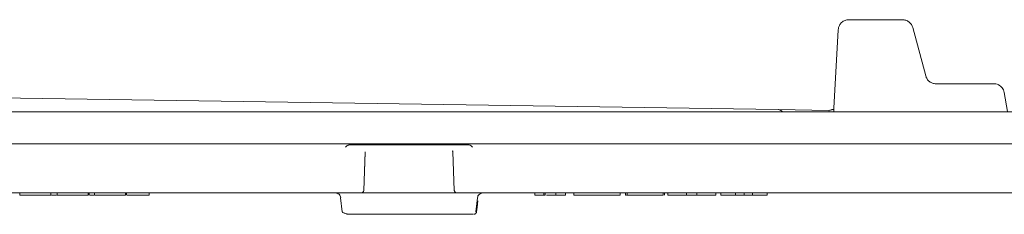
# Model space of a CAD drawing. Units: inches. Extents: x 2 to 101, y 1 to 131.
# Drawn here: x 62 to 74, y 49 to 52 of the extents above; entities that cross this region are included whole.
import ezdxf

# ---------------------------------------------------------------- set-up
doc = ezdxf.new("R2010")
doc.units = ezdxf.units.IN
doc.header["$LTSCALE"] = 12
doc.header["$MEASUREMENT"] = 0

msp = doc.modelspace()

# ---------------------------------------------------------------- linework, layer by layer
at = {"color": 7, "linetype": 'Continuous', "lineweight": 18}
for p, q in [((72.1031505, 51.5061971), (72.7727705, 51.5061971)), ((72.7727705, 51.5061971), (72.7811468, 51.5061971)), ((71.9131081, 50.3852516), (71.9683038, 51.3785682)), ((72.9115201, 51.4061502), (73.075352, 50.7945141)), ((71.2070065, 50.368318), (49.7573531, 50.6876806)), ((49.7573538, 50.6876806), (71.2070075, 50.368318)), ((73.1966165, 50.6944671), (73.9353237, 50.6944671)), ((73.9444141, 50.6944671), (73.9353237, 50.6944671)), ((73.9985639, 50.6798185), (74.0099372, 50.6774961)), ((74.1126298, 50.3443888), (74.0703061, 50.5830641)), ((71.2070075, 50.368318), (71.2070065, 50.368318)), ((71.2070607, 50.3683121), (71.8486213, 50.3587599)), ((71.8485361, 50.3587599), (71.207073, 50.3683107)), ((71.8617999, 50.3611257), (71.8485361, 50.3587599)), ((71.8486213, 50.3587599), (71.8485361, 50.3587599)), ((71.851243, 50.3505645), (71.8553674, 50.3505645)), ((71.9121898, 50.3685497), (71.9105631, 50.3385931)), ((71.9131081, 50.3852516), (71.912186, 50.3684651)), ((27.1777382, 50.3385931), (94.5721824, 50.3385931)), ((71.2537793, 50.3485039), (71.2537802, 50.3485039)), ((27.1883422, 49.9336437), (94.5615785, 49.9336437)), ((65.730646, 49.8942501), (65.7398758, 49.9004869)), ((67.2837727, 49.9221395), (65.7867296, 49.9221395)), ((67.3306265, 49.9004869), (67.3398563, 49.8942501)), ((65.9629276, 49.3452894), (65.9799773, 49.8335283)), ((65.9798223, 49.8290689), (65.9629283, 49.3452894)), ((65.9799773, 49.8335283), (65.9798223, 49.8290689)), ((67.0876324, 49.8460619), (67.0910849, 49.8342518)), ((67.0905315, 49.8335283), (67.1075813, 49.3452894)), ((67.090688, 49.8290689), (67.0905315, 49.8335283)), ((65.7140607, 49.3127213), (56.0178597, 49.3127213)), ((61.6088078, 49.3127213), (61.6088078, 49.2857247)), ((62.0027999, 49.3127213), (62.0027999, 49.2857247)), ((62.0028027, 49.3127213), (62.0028027, 49.2857247)), ((62.0028036, 49.3127213), (62.0028036, 49.2857247)), ((62.0116913, 49.2857247), (62.0726156, 49.2857247)), ((62.081507, 49.3127213), (62.081507, 49.2857247)), ((62.4759609, 49.3127213), (62.4759609, 49.2857247)), ((62.4870745, 49.2857247), (62.4870745, 49.3127213)), ((62.4959659, 49.2857247), (62.5443878, 49.2857247)), ((62.5532792, 49.3127213), (62.5532792, 49.2857247)), ((62.9477331, 49.3127213), (62.9477331, 49.2857247)), ((62.9588467, 49.3127213), (62.9588467, 49.2857247)), ((62.9677381, 49.2857247), (63.213021, 49.2857247)), ((63.2467671, 49.3127213), (63.2467671, 49.2857247)), ((63.2467688, 49.3127213), (63.2467688, 49.2857247)), ((65.6712769, 49.2535141), (65.6701088, 49.2522845)), ((65.6701088, 49.2522845), (65.6890493, 49.0729734)), ((65.9246839, 49.3127213), (65.7432855, 49.3127213)), ((67.1460046, 49.3127213), (65.9469838, 49.3127213)), ((67.3272178, 49.3127213), (67.1458247, 49.3127213)), ((88.1482564, 49.3127213), (67.3564424, 49.3127213)), ((67.3826904, 49.0729734), (67.4014422, 49.2522845)), ((68.1261483, 49.3127213), (68.1261483, 49.2857247)), ((68.2418921, 49.2857247), (68.1261483, 49.2857247)), ((68.2418921, 49.2857247), (68.2418921, 49.3127213)), ((68.2571709, 49.3127213), (68.2571709, 49.2857247)), ((68.3918928, 49.3127213), (68.3918928, 49.2857247)), ((68.3918928, 49.2857247), (68.5145814, 49.2857247)), ((68.5145814, 49.3127213), (68.5145814, 49.2857247)), ((68.5145814, 49.2857247), (68.5145846, 49.2857247)), ((68.5145846, 49.3127213), (68.5145846, 49.2857247)), ((68.6206053, 49.3127213), (68.6206053, 49.2857247)), ((69.2099733, 49.2857247), (69.2099733, 49.3127213)), ((69.2743278, 49.3127213), (69.2743278, 49.2857247)), ((69.2743278, 49.2857247), (69.2871942, 49.2857247)), ((69.2960856, 49.3127213), (69.2960856, 49.2857247)), ((69.7507278, 49.3127213), (69.7507278, 49.2857247)), ((69.768323, 49.3127213), (69.768323, 49.2857247)), ((69.8099923, 49.3127213), (69.8099923, 49.2857247)), ((69.8099923, 49.2857247), (70.0461048, 49.2857247)), ((70.0461048, 49.2857247), (70.0461048, 49.3127213)), ((70.0461048, 49.2857247), (70.1766639, 49.2857247)), ((70.1766639, 49.3127213), (70.1766639, 49.2857247)), ((70.1766639, 49.2857247), (70.4192682, 49.2857247)), ((70.4192682, 49.3127213), (70.4192682, 49.2857247)), ((70.4836168, 49.3127213), (70.4836168, 49.2857247)), ((70.4836168, 49.2857247), (70.6674181, 49.2857247)), ((70.6674181, 49.3127213), (70.6674181, 49.2857247)), ((70.6674181, 49.2857247), (70.7771468, 49.2857247)), ((70.7771468, 49.3127213), (70.7771468, 49.2857247)), ((70.7771468, 49.2857247), (70.8850167, 49.2857247)), ((70.8850167, 49.3127213), (70.8850167, 49.2857247)), ((70.8850167, 49.2857247), (71.069281, 49.2857247)), ((71.069281, 49.3127213), (71.069281, 49.2857247)), ((71.069281, 49.2857247), (71.0692861, 49.2857247)), ((71.0692861, 49.3127213), (71.0692861, 49.2857247)), ((67.3968704, 49.134927), (67.3903263, 49.0729734)), ((67.3968704, 49.134927), (67.404403, 49.2116243)), ((65.7560023, 49.0427551), (65.7559417, 49.0449964)), ((65.7560023, 49.0427551), (67.3154014, 49.0427551))]:
    msp.add_line(p, q, dxfattribs=at)
msp.add_arc((65.9292031, 49.3464671), 0.0337458, 270, 357.99999722, dxfattribs=at)
for points, knots in [([(71.9683038, 51.3785682), (71.9695705, 51.3889261), (71.971951, 51.4083924), (71.9852851, 51.4400832), (72.0103963, 51.4730926), (72.0524474, 51.5007264), (72.086563, 51.5044074), (72.1031505, 51.5061971)], [0, 0, 0, 0, 0.1533230327, 0.2881495842, 0.5015428946, 0.7576441436, 1, 1, 1, 1]), ([(72.7811468, 51.5061971), (72.795477, 51.5048698), (72.8249408, 51.5021408), (72.8647088, 51.4801166), (72.8962717, 51.4474015), (72.9065304, 51.4196487), (72.9115201, 51.4061502)], [0, 0, 0, 0, 0.2431714532, 0.4999788025, 0.7567986192, 1, 1, 1, 1]), ([(73.075352, 50.7945141), (73.0803417, 50.7810156), (73.0906004, 50.7532628), (73.1221633, 50.7205477), (73.1619313, 50.6985234), (73.1913952, 50.6957944), (73.2057253, 50.6944671)], [0, 0, 0, 0, 0.2432013808, 0.5000211975, 0.7568285468, 1, 1, 1, 1]), ([(74.0099372, 50.6774961), (73.9994391, 50.6824584), (73.97867, 50.6922755), (73.9557492, 50.6937419), (73.9444141, 50.6944671)], [0, 0, 0, 0, 0.5054675063, 1, 1, 1, 1]), ([(74.0703061, 50.5830641), (74.0672887, 50.5947751), (74.0615274, 50.617136), (74.0432763, 50.6449113), (74.0222745, 50.6660345), (74.0061517, 50.6754074), (73.9985639, 50.6798185)], [0, 0, 0, 0, 0.2893609984, 0.5525059704, 0.7893968824, 1, 1, 1, 1]), ([(71.2070075, 50.368318), (71.2113447, 50.3680104), (71.2200187, 50.367395), (71.2324719, 50.3633162), (71.2440654, 50.3572082), (71.2505419, 50.3514054), (71.2537802, 50.3485038)], [0, 0, 0, 0, 0.2500100327, 0.5, 0.7499899673, 1, 1, 1, 1]), ([(71.9032382, 50.3698796), (71.9024131, 50.3705712), (71.9000373, 50.3725625), (71.8922365, 50.3698406), (71.8793662, 50.3643127), (71.8677032, 50.3613731), (71.8617907, 50.3598829)], [0, 0, 0, 0, 0.150589974, 0.4335986881, 0.7128634568, 1, 1, 1, 1]), ([(71.277662, 50.3385931), (71.2726505, 50.3391759), (71.2636889, 50.3402182), (71.2568103, 50.3459661), (71.2537784, 50.3484997)], [0, 0, 0, 0, 0.5592265231, 1, 1, 1, 1]), ([(65.7867296, 49.9221395), (65.7818963, 49.9219005), (65.7723284, 49.9214274), (65.7560738, 49.9146869), (65.7462065, 49.9060366), (65.7398758, 49.9004869)], [0, 0, 0, 0, 0.2678759959, 0.5302864998, 1, 1, 1, 1]), ([(67.3306265, 49.9004869), (67.324088, 49.9062428), (67.3141336, 49.9150057), (67.297729, 49.9214135), (67.2884659, 49.9218954), (67.2837727, 49.9221395)], [0, 0, 0, 0, 0.4856835256, 0.739413177, 1, 1, 1, 1]), ([(67.087633, 49.8460623), (67.0876337, 49.8460613), (67.0900967, 49.8425489), (67.0903142, 49.838038), (67.0905315, 49.8335283)], [0, 0, 0, 0, 0.0002845782, 1, 1, 1, 1]), ([(67.090688, 49.8290689), (67.0904707, 49.8335785), (67.0902533, 49.838089), (67.0877906, 49.8416011), (67.0877902, 49.8416017)], [0, 0, 0, 0, 0.9998190629, 1, 1, 1, 1]), ([(61.6088078, 49.2857247), (61.6123705, 49.2857247), (61.6189306, 49.2857247), (61.6450351, 49.2857247), (61.6780857, 49.2857247), (61.7142722, 49.2857247), (61.7601231, 49.2857247), (61.7930475, 49.2857247), (61.8102007, 49.2857247)], [0, 0, 0, 0, 0.2285647884, 0.4208635112, 0.5281312504, 0.6733865032, 0.8298394328, 1, 1, 1, 1]), ([(61.8102007, 49.2857247), (61.8296865, 49.2857247), (61.8664611, 49.2857247), (61.9123327, 49.2857247), (61.9456178, 49.2857247), (61.9738645, 49.2857247), (61.9983515, 49.2857247), (62.0012986, 49.2857247), (62.0027999, 49.2857247)], [0, 0, 0, 0, 0.2029885872, 0.3830890831, 0.5004409952, 0.6193642399, 0.8060894129, 1, 1, 1, 1]), ([(62.081507, 49.2857247), (62.0836354, 49.2857247), (62.0868015, 49.2857247), (62.1359831, 49.2857247), (62.1912078, 49.2857247), (62.2494778, 49.2857247), (62.2853005, 49.2857247), (62.3037327, 49.2857247)], [0, 0, 0, 0, 0.3848872301, 0.5725456004, 0.7534515564, 0.8731409291, 1, 1, 1, 1]), ([(62.3037327, 49.2857247), (62.3269084, 49.2857247), (62.3609705, 49.2857247), (62.4011224, 49.2857247), (62.4326081, 49.2857247), (62.4622451, 49.2857247), (62.4712085, 49.2857247), (62.4759609, 49.2857247)], [0, 0, 0, 0, 0.2738016963, 0.4024156898, 0.5296209061, 0.7506016896, 1, 1, 1, 1]), ([(62.5532792, 49.2857247), (62.5554076, 49.2857247), (62.5585737, 49.2857247), (62.6077552, 49.2857247), (62.66298, 49.2857247), (62.72125, 49.2857247), (62.7570727, 49.2857247), (62.7755049, 49.2857247)], [0, 0, 0, 0, 0.3848872301, 0.5725456004, 0.7534515564, 0.8731409291, 1, 1, 1, 1]), ([(62.7755049, 49.2857247), (62.7986806, 49.2857247), (62.8327427, 49.2857247), (62.8728946, 49.2857247), (62.9043803, 49.2857247), (62.9340173, 49.2857247), (62.9429807, 49.2857247), (62.9477331, 49.2857247)], [0, 0, 0, 0, 0.2738016963, 0.4024156898, 0.5296209061, 0.7506016896, 1, 1, 1, 1]), ([(65.6054284, 49.3127213), (65.613436, 49.3118619), (65.6294505, 49.3101431), (65.6501988, 49.2967883), (65.6657615, 49.2774633), (65.669404, 49.2614972), (65.6712253, 49.2535139)], [0, 0, 0, 0, 0.2500181577, 0.5000186473, 0.7499991439, 1, 1, 1, 1]), ([(65.7432855, 49.3127213), (65.7416148, 49.3127213), (65.738282, 49.3127213), (65.7311153, 49.3127213), (65.7229339, 49.3127213), (65.7170356, 49.3127213), (65.7140607, 49.3127213)], [0, 0, 0, 0, 0.2505932696, 0.4998841095, 0.747760172, 1, 1, 1, 1]), ([(67.1081596, 49.3452583), (67.1088891, 49.3420354), (67.1103371, 49.3356378), (67.1164933, 49.3269603), (67.1247503, 49.3196726), (67.1315376, 49.3166615), (67.1348764, 49.3151803)], [0, 0, 0, 0, 0.25807488578, 0.51229584615, 0.76008695315, 1, 1, 1, 1]), ([(67.1458247, 49.3127213), (67.1419097, 49.312781), (67.1379943, 49.3128408), (67.1348761, 49.3151791), (67.1348757, 49.3151794)], [0, 0, 0, 0, 0.999882433, 1, 1, 1, 1]), ([(67.3564424, 49.3127213), (67.3534871, 49.3127213), (67.3475925, 49.3127213), (67.3394192, 49.3127213), (67.3322195, 49.3127213), (67.3288946, 49.3127213), (67.3272178, 49.3127213)], [0, 0, 0, 0, 0.2506867147, 0.5000115086, 0.7478543801, 1, 1, 1, 1]), ([(67.4690131, 49.3127213), (67.4610474, 49.3118978), (67.4445488, 49.3101921), (67.4228664, 49.2964788), (67.4069611, 49.2763496), (67.4035391, 49.2601205), (67.4018869, 49.2522845)], [0, 0, 0, 0, 0.2413964471, 0.4999763527, 0.7585707605, 1, 1, 1, 1]), ([(68.2418921, 49.2857247), (68.2424402, 49.2857247), (68.243367, 49.2857247), (68.2531675, 49.2857247), (68.2571709, 49.2857247)], [0, 0, 0, 0, 0.5915098005, 1, 1, 1, 1]), ([(68.2749523, 49.2857247), (68.2772957, 49.2857247), (68.2841725, 49.2857247), (68.2989294, 49.2857247), (68.3110457, 49.2857247), (68.317358, 49.2857247)], [0, 0, 0, 0, 0.1984736731, 0.5824260429, 1, 1, 1, 1]), ([(68.317358, 49.2857247), (68.3277603, 49.2857247), (68.3425864, 49.2857247), (68.3599435, 49.2857247), (68.3722748, 49.2857247), (68.381148, 49.2857247), (68.3909904, 49.2857247), (68.3914899, 49.2857247), (68.3918961, 49.2857247)], [0, 0, 0, 0, 0.1884651714, 0.2686121168, 0.343891045, 0.4681544118, 0.5675728888, 1, 1, 1, 1]), ([(68.6206053, 49.2857247), (68.6213707, 49.2857247), (68.6227936, 49.2857247), (68.6402957, 49.2857247), (68.6483826, 49.2857247)], [0, 0, 0, 0, 0.5379481618, 1, 1, 1, 1]), ([(68.6483826, 49.2857247), (68.6593318, 49.2857247), (68.677835, 49.2857247), (68.7224902, 49.2857247), (68.7600265, 49.2857247), (68.7835703, 49.2857247)], [0, 0, 0, 0, 0.3507804351, 0.5927902402, 1, 1, 1, 1]), ([(68.7835703, 49.2857247), (68.8037169, 49.2857247), (68.8461178, 49.2857247), (68.8910234, 49.2857247), (68.9145922, 49.2857247)], [0, 0, 0, 0, 0.4751460733, 1, 1, 1, 1]), ([(68.9145922, 49.2857247), (68.9492209, 49.2857247), (69.0154181, 49.2857247), (69.0919688, 49.2857247), (69.1442837, 49.2857247), (69.1811599, 49.2857247), (69.2060011, 49.2857247), (69.2086028, 49.2857247), (69.2099733, 49.2857247)], [0, 0, 0, 0, 0.2119063771, 0.4050866715, 0.5164276719, 0.6532937576, 0.8173598326, 1, 1, 1, 1]), ([(69.2960856, 49.2857247), (69.2978588, 49.2857247), (69.3006533, 49.2857247), (69.3198171, 49.2857247), (69.3444189, 49.2857247), (69.381564, 49.2857247), (69.439568, 49.2857247), (69.4867932, 49.2857247), (69.5178495, 49.2857247)], [0, 0, 0, 0, 0.1735086356, 0.273447144, 0.4081618172, 0.5497427109, 0.7039010813, 1, 1, 1, 1]), ([(69.5178495, 49.2857247), (69.5421094, 49.2857247), (69.5869113, 49.2857247), (69.6431391, 49.2857247), (69.6834561, 49.2857247), (69.716437, 49.2857247), (69.7441881, 49.2857247), (69.7484972, 49.2857247), (69.7507278, 49.2857247)], [0, 0, 0, 0, 0.2177904175, 0.4022032214, 0.5194014189, 0.6351514321, 0.8111446462, 1, 1, 1, 1]), ([(65.6890493, 49.0729734), (65.6892809, 49.0727484), (65.6897309, 49.0723111), (65.692773, 49.0720368), (65.6942498, 49.0719037)], [0, 0, 0, 0, 0.5145303639, 1, 1, 1, 1]), ([(65.6941838, 49.0719078), (65.6977484, 49.0688525), (65.7046905, 49.0629023), (65.7219176, 49.0553109), (65.7372744, 49.0501052), (65.7486212, 49.0468286), (65.7535459, 49.0455964), (65.7559417, 49.0449969)], [0, 0, 0, 0, 0.2761328214, 0.5377759097, 0.7797133882, 0.8928319222, 1, 1, 1, 1]), ([(67.3154014, 49.0427551), (67.3196356, 49.0427551), (67.3261389, 49.0427551), (67.3339916, 49.0427551), (67.3393331, 49.0427551), (67.3437102, 49.0427551), (67.347933, 49.0427551), (67.3486602, 49.0427551), (67.3491299, 49.0427551)], [0, 0, 0, 0, 0.239953941, 0.3685363485, 0.4999986526, 0.6284673879, 0.760046059, 1, 1, 1, 1]), ([(67.3567499, 49.0427551), (67.3607744, 49.0431763), (67.3690217, 49.0440394), (67.3793774, 49.0505734), (67.3856972, 49.0584501), (67.3891461, 49.0660022), (67.3899189, 49.0705674), (67.3903263, 49.0729734)], [0, 0, 0, 0, 0.2432451917, 0.4984725874, 0.718384718, 0.8515722752, 1, 1, 1, 1])]:
    msp.add_open_spline(points, degree=3, knots=knots, dxfattribs=at)
for points in [[(71.277668, 50.3385931), (71.2754553, 50.3387181), (71.2710298, 50.3389682), (71.2646639, 50.3409942), (71.2587334, 50.3440697), (71.2554307, 50.3470258), (71.2537793, 50.3485039)], [(63.213021, 49.2857247), (63.217443, 49.2857247), (63.2262869, 49.2857247), (63.2374415, 49.2857247), (63.2452452, 49.2857247), (63.2462598, 49.2857247), (63.2467671, 49.2857247)], [(65.9292024, 49.3127213), (65.9290075, 49.3127213), (65.9286176, 49.3127213), (65.9259952, 49.3127213), (65.9246839, 49.3127213)], [(65.9292024, 49.3127213), (65.933526, 49.3132058), (65.9421733, 49.3141748), (65.9531674, 49.3216506), (65.9610223, 49.3323772), (65.9622925, 49.3409853), (65.9629276, 49.3452894)]]:
    msp.add_open_spline(points, degree=3, dxfattribs=at)

doc.saveas('drawing.dxf')
